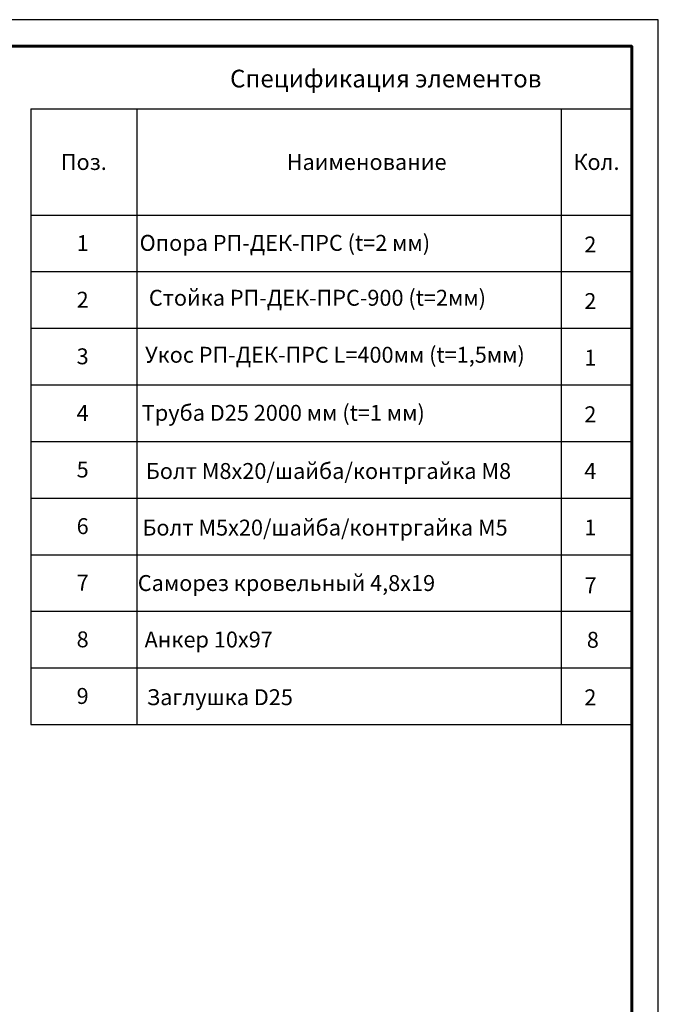
# Model space of a CAD drawing. Units: millimetres. Extents: x 47048 to 54608, y 23890 to 29236.
# Drawn here: x 52441 to 54608, y 25896 to 29236 of the extents above; entities that cross this region are included whole.
import ezdxf
from ezdxf.enums import TextEntityAlignment as Align

# ---------------------------------------------------------------- set-up
doc = ezdxf.new("R2010")
doc.units = ezdxf.units.MM
doc.layers.add('20', color=7, linetype='Continuous', lineweight=20)
doc.layers.add('СПДС_20', color=7, linetype='Continuous')
doc.styles.add('spds0.8', font='SPDS.shx', dxfattribs={"width": 0.8, "oblique": 10})
doc.styles.add('ГОСТ 2.304', font='CS_Gost2304.shx')

msp = doc.modelspace()

# ---------------------------------------------------------------- linework, layer by layer
at = {"layer": '20', "linetype": 'Continuous', "lineweight": 30, "ltscale": 15}
for p, q in [((52478.3, 28933), (52478.3, 26845)), ((52478.3, 28933), (54518.3, 28933)), ((52838.3, 28933), (52838.3, 26845)), ((54278.3, 28933), (54278.3, 26845)), ((52478.3, 28573), (54518.3, 28573)), ((52478.3, 28381), (54518.3, 28381)), ((52478.3, 28189), (54518.3, 28189)), ((52478.3, 27997), (54518.3, 27997)), ((52478.3, 27805), (54518.3, 27805)), ((52478.3, 27613), (54518.3, 27613)), ((52478.3, 27421), (54518.3, 27421)), ((52478.3, 27229), (54518.3, 27229)), ((52478.3, 27037), (54518.3, 27037)), ((52478.3, 26845), (54518.3, 26845))]:
    msp.add_line(p, q, dxfattribs=at)
at = {"layer": 'СПДС_20', "linetype": 'Continuous', "lineweight": 25, "ltscale": 10}
msp.add_lwpolyline([(47048.3, 23889.6), (54608.3, 23889.6), (54608.3, 29235.6), (47048.3, 29235.6), (47048.3, 23889.6)], dxfattribs=at)
at = {"layer": 'СПДС_20', "linetype": 'Continuous', "lineweight": 60, "ltscale": 10}
msp.add_lwpolyline([(47408.3, 23979.6), (54518.3, 23979.6), (54518.3, 29145.6), (47408.3, 29145.6), (47408.3, 23979.6)], dxfattribs=at)

# ---------------------------------------------------------------- texts
at = {"insert": (53154.7, 29065.9), "char_height": 60, "width": 1955.241, "attachment_point": 1, "style": 'spds0.8'}
msp.add_mtext('Спецификация элементов', dxfattribs=at)
at = {"layer": '20', "linetype": 'Continuous', "ltscale": 15, "style": 'ГОСТ 2.304', "oblique": 15}
for s, p in [('Поз.', (52658.3, 28753)), ('Наименование', (53618.3, 28753)), ('Кол.', (54398.3, 28753)), ('1', (52654.3, 28477.8)), ('Опора РП-ДЕК-ПРС (t=2 мм)', (53340.7, 28478.6)), ('2', (54377.6, 28473.2)), ('Стойка РП-ДЕК-ПРС-900 (t=2мм)', (53451.3, 28292.4)), ('2', (52654.3, 28285.8)), ('2', (54377.6, 28281.2)), ('3', (52654.3, 28093.8)), ('Укос РП-ДЕК-ПРС L=400мм (t=1,5мм)', (53510.8, 28099.1)), ('1', (54377.6, 28089.2)), ('4', (52654.3, 27901.8)), ('Труба D25 2000 мм (t=1 мм)', (53335.4, 27902.1)), ('2', (54377.6, 27897.2)), ('5', (52654.3, 27709.8)), ('Болт М8х20/шайба/контргайка М8', (53488.5, 27704.8)), ('4', (54377.6, 27705.2)), ('6', (52654.3, 27517.8)), ('Болт М5х20/шайба/контргайка М5', (53476.9, 27512.8)), ('1', (54377.6, 27513.2)), ('7', (52654.3, 27325.8)), ('Саморез кровельный 4,8х19', (53346.1, 27324.8)), ('7', (54378.7, 27317.4)), ('8', (52654.3, 27133.8)), ('Анкер 10х97', (53082.1, 27133.2)), ('8', (54386.1, 27132.3)), ('9', (52654.3, 26941.8)), ('Заглушка D25', (53119.9, 26937.6)), ('2', (54377.6, 26937.2))]:
    msp.add_text(s, height=54, dxfattribs=at).set_placement(p, align=Align.MIDDLE_CENTER)

doc.saveas('drawing.dxf')
